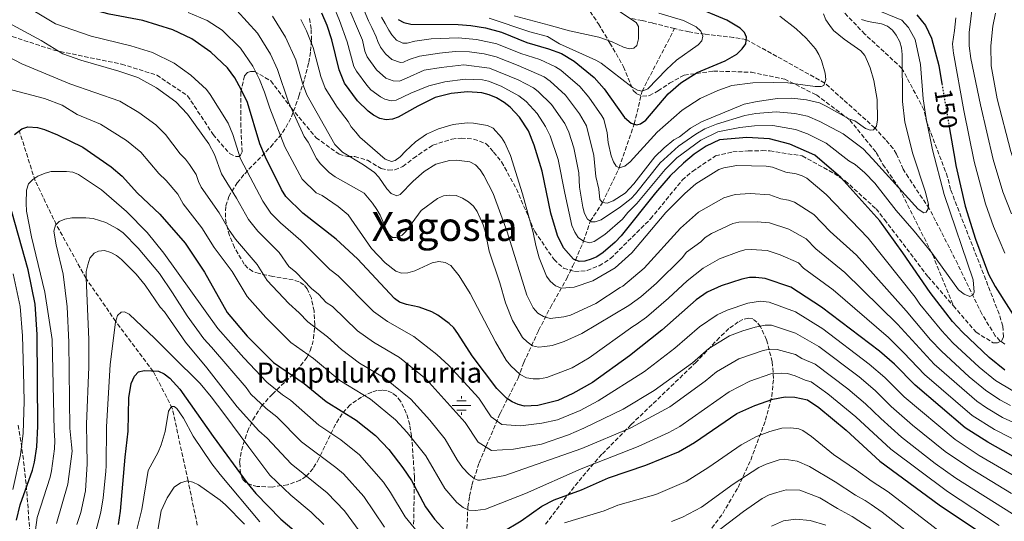
# Model space of a CAD drawing. Units: metres. Extents: x 606580 to 610002, y 4784790 to 4787158.
# Drawn here: x 609086 to 609478, y 4786553 to 4786753 of the extents above; entities that cross this region are included whole.
import ezdxf
from ezdxf.enums import TextEntityAlignment as Align

# ---------------------------------------------------------------- set-up
doc = ezdxf.new("R2010")
doc.units = ezdxf.units.M
doc.header["$MEASUREMENT"] = 0
doc.linetypes.add('DGN Style 3', pattern=[2.435891, 1.739922, -0.695969])
doc.linetypes.add('DGN Style 5', pattern=[1.217945, 0.521977, -0.695969])
for name, color, linetype, lineweight in [('Barranco lineal', 142, 'DGN Style 3', 13), ('Cauce permanente (área)', 142, 'Continuous', 13), ('Cota de curva de nivel directora', 7, 'Continuous', 0), ('Curva de nivel directora', 30, 'Continuous', 30), ('Curva de nivel directora no vista', 30, 'DGN Style 5', 30), ('Curva de nivel intermedia', 30, 'Continuous', 0), ('Fuente-manantial-naciente', 7, 'Continuous', 0), ('Senda', 7, 'DGN Style 3', 0), ('Texto de Fuente', 4, 'Continuous', 0), ('Texto de Área (paraje) menor', 7, 'Continuous', 0), ('Zona arbolada', 92, 'DGN Style 3', 0)]:
    doc.layers.add(name, color=color, linetype=linetype, lineweight=lineweight)
doc.styles.add('Style-Arial', font='arial.ttf')

# ---------------------------------------------------------------- blocks, each defined once
blk = doc.blocks.new('5NACIE')
at = {"layer": 'Cauce permanente (área)', "color": 4, "linetype": 'Continuous', "lineweight": 0, "flags": 128}
for points in [[(-0.375, 0), (0.375, 0)], [(-0.1875, 0.1875), (0.1875, 0.1875)], [(0, 0.2812), (0, 0.375)], [(-0.1875, -0.1875), (0.1875, -0.1875)], [(0, -0.2812), (0, -0.375)]]:
    blk.add_lwpolyline(points, dxfattribs=at)

msp = doc.modelspace()

# ---------------------------------------------------------------- linework, layer by layer
at = {"layer": 'Barranco lineal', "color": 142, "linetype": 'DGN Style 3', "lineweight": 13}
for points in [[(609346.83, 4786749.9, 119.21), (609338.02, 4786752.15, 119.47), (609333.88, 4786753.11, 118.91), (609329.25, 4786753.99, 117.36)], [(609262.58, 4786521.46, 214.43), (609264.41, 4786559.11, 194.48), (609265.04, 4786563.52, 192.35), (609266.04, 4786567.93, 190.39), (609268.9, 4786576.75, 186.8), (609277.24, 4786596.46, 178.92), (609284.47, 4786610.57, 171.61), (609286.71, 4786616.77, 169.76), (609292.62, 4786629.53, 164.55), (609297.31, 4786638.74, 160.11), (609303.84, 4786650.27, 153.09), (609306.14, 4786655.12, 150.92), (609307.38, 4786657.61, 150), (609310.53, 4786665.12, 145), (609313.23, 4786673.16, 140), (609318.15, 4786680.61, 135), (609324.77, 4786694.45, 130), (609330.77, 4786711.81, 125), (609333.87, 4786724.92, 120), (609346.83, 4786749.9, 119.21)], [(609478.58, 4786624.13, 148.76), (609476.63, 4786625.44, 147.78), (609474.76, 4786627.43, 147.11), (609469.39, 4786636.16, 145.92), (609459.76, 4786656.03, 143.3), (609450.94, 4786673.33, 140.84), (609448.38, 4786678.16, 140.64), (609440.15, 4786690.51, 137.98), (609438.04, 4786693.93, 137.71), (609435.32, 4786699.92, 138.76), (609434.02, 4786702.08, 138.87), (609430.92, 4786705.67, 138.37), (609426.73, 4786710.31, 135), (609406.74, 4786728.21, 130), (609375.42, 4786745.59, 125), (609370.41, 4786746.42, 127.43), (609358.99, 4786747.66, 122.42), (609352.64, 4786748.6, 119.96), (609347.86, 4786749.64, 119.18), (609346.83, 4786749.9, 119.21)]]:
    msp.add_polyline3d(points, dxfattribs=at)
at = {"layer": 'Curva de nivel directora', "color": 30, "linetype": 'Continuous', "lineweight": 30, "flags": 128}
for points, elevation in [([(609181.46, 4786704), (609176.52, 4786720.42), (609174.05, 4786725.69), (609171.45, 4786730.23), (609168.49, 4786734.34), (609161.89, 4786740.56), (609154.35, 4786745.85), (609146.73, 4786749.48), (609134.85, 4786753.13), (609121.3, 4786755.69), (609115.8, 4786757.08), (609100.59, 4786762.42), (609092.84, 4786765.54), (609088.24, 4786768.04), (609078.86, 4786775.86)], 175), ([(609478.59, 4786613.79), (609472.3, 4786618.78), (609461.64, 4786628.89), (609457.72, 4786633.18), (609448.72, 4786644.76), (609437.94, 4786660.57), (609428.68, 4786673.28), (609413.12, 4786690.57), (609402.84, 4786699.44), (609392.77, 4786703.87), (609384.69, 4786705.96), (609375.63, 4786706.46), (609364.71, 4786705.54), (609359.45, 4786703.06), (609354.7, 4786699.9), (609350.37, 4786696.31), (609345.04, 4786691.27), (609339.18, 4786684.45), (609325.61, 4786667.28), (609323.22, 4786664.75), (609318.32, 4786660.64), (609315.86, 4786658.97), (609313.59, 4786657.93), (609311, 4786657.19), (609308.75, 4786657.08), (609306.5, 4786657.95), (609302.49, 4786662.47), (609300.13, 4786667.4), (609297.52, 4786676.32), (609294.1, 4786693.1), (609290.82, 4786703.38), (609288.53, 4786709.19), (609284.98, 4786714.6), (609281.26, 4786718.63), (609278.91, 4786720.49), (609275.84, 4786722.35), (609272.85, 4786723.52), (609269.96, 4786724.27), (609264.21, 4786724.74), (609257.71, 4786724.03), (609251.43, 4786722.5), (609244.48, 4786718.99), (609236.65, 4786714.65), (609234.3, 4786713.79), (609231.79, 4786713.5), (609229.36, 4786714.1), (609226.83, 4786715.43), (609224.63, 4786717.05), (609220.38, 4786721.06), (609215.26, 4786728.14), (609213.03, 4786733.42), (609210.22, 4786745.41), (609208.26, 4786751.21), (609206.22, 4786756.06)], 150), ([(609236.67, 4786753.53), (609238.85, 4786752.31), (609241.65, 4786751.71), (609260.55, 4786751.61), (609265.64, 4786751.17), (609271.45, 4786750.23), (609277.89, 4786748.54), (609287.89, 4786744.42), (609296.62, 4786741.9), (609301.8, 4786739.98), (609306.8, 4786736.97), (609314.76, 4786730.4), (609318.75, 4786725.87), (609326.9, 4786714.51), (609329.55, 4786712.15), (609331.71, 4786711.55), (609333.32, 4786712.01), (609335.36, 4786713.45), (609344.33, 4786723.95), (609349.32, 4786728.31), (609355.89, 4786732.39), (609367, 4786737), (609371.64, 4786739.73), (609373.86, 4786741.81), (609375.24, 4786743.89), (609375.52, 4786746.5), (609374.78, 4786748.37), (609372.97, 4786750.06), (609367.74, 4786753.24), (609354.32, 4786758.85)], 125), ([(609443.48, 4786755.41), (609446.93, 4786751.13), (609449.3, 4786746.13), (609452.19, 4786735.22), (609453.44, 4786727.91)], 150), ([(609083.56, 4786707.75), (609086.47, 4786710.02), (609088.87, 4786710.75), (609092.83, 4786710.44), (609095.62, 4786709.66), (609100.8, 4786707.53), (609110.85, 4786702.63), (609122.22, 4786694.84), (609126.57, 4786691.02), (609132.64, 4786684.35), (609141.51, 4786675.91), (609151.61, 4786664.36), (609159.4, 4786652.76), (609168.39, 4786636.71), (609176.44, 4786627.34), (609186.83, 4786616.77), (609199.11, 4786608.36), (609207.9, 4786601.27), (609219.8, 4786593.84), (609227.57, 4786587.64), (609232.87, 4786582.14), (609238.54, 4786574.83), (609241.88, 4786569.76), (609247.54, 4786559.27), (609251.12, 4786554.31), (609255.49, 4786549.49)], 200), ([(609456.38, 4786710.8), (609458.74, 4786697.11), (609459.05, 4786695.29), (609462.76, 4786679.16), (609466.92, 4786665.92), (609472.08, 4786652.06), (609474.64, 4786647.15), (609485.29, 4786630.39)], 150), ([(609488.02, 4786575.86), (609471.84, 4786585.06), (609462.75, 4786590.77), (609442.77, 4786607.73), (609434.59, 4786616.12), (609428.56, 4786621.33), (609405.43, 4786638.87), (609393.23, 4786646.8), (609382.98, 4786650.32), (609379.29, 4786650.71), (609376.79, 4786650.62), (609373.65, 4786650.06), (609365.43, 4786647.38), (609359.89, 4786644.9), (609355.43, 4786641.72), (609341.82, 4786629.75), (609328.91, 4786619.4), (609314.11, 4786608.77), (609306.3, 4786604.41), (609300.31, 4786601.63), (609292.38, 4786599.69), (609287, 4786599.41), (609284.44, 4786600.11), (609282.1, 4786601.16), (609279.79, 4786602.57), (609275.99, 4786606.49), (609266.13, 4786619.4), (609260.44, 4786628.36), (609258.76, 4786630.55), (609256.91, 4786632.32), (609252.39, 4786635.64), (609250, 4786636.97), (609245.05, 4786638.8), (609239.88, 4786639.88), (609237.18, 4786640.79), (609235.15, 4786642.3), (609220.42, 4786658.08), (609211.86, 4786666.02), (609198.56, 4786676.31), (609191.83, 4786682.92), (609190.05, 4786685.78), (609183.7, 4786698.62), (609181.46, 4786704)], 175), ([(609084.44, 4786553.91), (609085.9, 4786560.02), (609090.78, 4786573.86), (609091.57, 4786577.03), (609092.5, 4786583.14), (609092.96, 4786591.38), (609092.63, 4786627.98), (609091.88, 4786640.01), (609089.06, 4786653.71), (609081.35, 4786681.18)], 200), ([(609125.07, 4786552.2), (609125.89, 4786557.56), (609127.69, 4786579.05), (609128.9, 4786589.44), (609129.17, 4786602.65), (609130.19, 4786608.41), (609131.42, 4786611.29), (609133.11, 4786613.1), (609135.35, 4786613.66), (609141, 4786613.35), (609143.27, 4786612.29), (609145.51, 4786610.6), (609149.57, 4786606.21), (609162.87, 4786587.27), (609176.32, 4786569.01), (609179.86, 4786564.56), (609189.82, 4786554.38), (609199.56, 4786546.11)], 225), ([(609278.05, 4786549.17), (609285.62, 4786553.72), (609293.95, 4786559.46), (609298.78, 4786562.04), (609309.69, 4786566.04), (609320.49, 4786570.84), (609335.43, 4786575.82), (609348.47, 4786581.24), (609354.81, 4786584.89), (609371.71, 4786596.41), (609378.8, 4786599.64), (609386.05, 4786602.22), (609390.95, 4786603.16), (609394.83, 4786603.02), (609399.92, 4786601.86), (609404.38, 4786598.81), (609415.32, 4786589.85), (609428.71, 4786577.51), (609452.38, 4786560.05), (609470.89, 4786547.67)], 200)]:
    msp.add_lwpolyline(points, dxfattribs=dict(at, elevation=elevation))
at = {"layer": 'Curva de nivel directora no vista', "color": 30, "linetype": 'DGN Style 5', "lineweight": 30, "elevation": 150, "flags": 128}
msp.add_lwpolyline([(609453.44, 4786727.91), (609455.49, 4786716.03), (609456.38, 4786710.8)], dxfattribs=at)
at = {"layer": 'Curva de nivel intermedia', "color": 30, "linetype": 'Continuous', "lineweight": 0, "flags": 128}
for points, elevation in [([(609220.01, 4786764.57), (609224.75, 4786753.05), (609226.09, 4786750.29), (609227.8, 4786746.57), (609228.52, 4786744.75), (609229.59, 4786742.5), (609231.51, 4786739.85), (609234.12, 4786737.55), (609237.56, 4786736.35), (609238.71, 4786736.54), (609240.98, 4786737.57), (609245.08, 4786738.96), (609253.09, 4786740.15), (609259.38, 4786740.81), (609265.07, 4786740.6), (609270.85, 4786739.84), (609275.69, 4786738.6), (609284.51, 4786735.17), (609294.87, 4786730.66), (609297.26, 4786728.9), (609303.29, 4786723.37), (609308.88, 4786715.87), (609311.66, 4786711.18), (609314.63, 4786699.36), (609315.49, 4786690.98), (609316.68, 4786685.86), (609317.06, 4786681.81), (609318.15, 4786680.61), (609319.9, 4786680.31), (609322.31, 4786681.23), (609327.12, 4786684.24), (609330.55, 4786687.99), (609339.04, 4786698.78), (609342.7, 4786702.42), (609346.57, 4786705.59), (609348.81, 4786706.78), (609353.21, 4786710.2), (609357.54, 4786712.78), (609374.57, 4786719.76), (609379.85, 4786720.89), (609387.92, 4786722.09), (609393.67, 4786722.2), (609399.5, 4786721.5), (609404.61, 4786720.27), (609407.32, 4786718.99), (609416.38, 4786713.92), (609418.68, 4786713.13), (609423.01, 4786710.03), (609424.86, 4786709.42), (609426.16, 4786709.61), (609427.35, 4786711.06), (609427.82, 4786713.58), (609427.7, 4786721.6), (609426.3, 4786729.26), (609424.89, 4786734.23), (609423.84, 4786736.77), (609422.7, 4786739.13), (609421.15, 4786741.1), (609414.47, 4786745.7), (609410.29, 4786749.17), (609408.72, 4786751.12), (609407.23, 4786753.46), (609406.25, 4786755.76)], 135), ([(609282.83, 4786754.99), (609296.82, 4786751.29), (609304.99, 4786749), (609316.63, 4786746.48), (609321.98, 4786744.63), (609326.53, 4786742.51), (609328.78, 4786741.91), (609330.62, 4786742.1), (609331.82, 4786743.24), (609332.47, 4786745.8), (609332.42, 4786750.69), (609331.47, 4786752.34), (609313.27, 4786764.59)], 115), ([(609085.1, 4786760.76), (609100.01, 4786751.87), (609114.15, 4786746.85), (609130.05, 4786743.03), (609138.65, 4786740.37), (609147.3, 4786736.07), (609153.95, 4786731.41), (609160.11, 4786725.68), (609161.64, 4786723.7), (609168.83, 4786712.17), (609170.67, 4786707.69), (609173.8, 4786698.01), (609182.64, 4786681.08), (609185.85, 4786676.38), (609189.75, 4786672.46), (609197.79, 4786665.4), (609209.37, 4786653.81), (609212.63, 4786651.32), (609226.73, 4786637.14), (609232.31, 4786633.15), (609242.89, 4786627.15), (609252.07, 4786619.94), (609256.84, 4786615.54), (609268.78, 4786602.55), (609273.77, 4786595.12), (609277.93, 4786592.01), (609285.41, 4786591.49), (609293.86, 4786592.56), (609300.14, 4786593.99), (609309.14, 4786597.7), (609316.34, 4786601.5), (609334.81, 4786613.27), (609346.89, 4786622.47), (609356.81, 4786631.01), (609363.87, 4786635.76), (609367.77, 4786637.71), (609376.13, 4786640.49), (609381.16, 4786641.22), (609384.57, 4786640.89), (609395.06, 4786637.05), (609405.92, 4786630.26), (609424.5, 4786616.19), (609430.73, 4786610.86), (609438.38, 4786603.14), (609458.76, 4786586.04), (609468.36, 4786579.78), (609484.59, 4786570.22)], 180), ([(609210.63, 4786759.3), (609213.25, 4786753.09), (609216.32, 4786744.67), (609218.99, 4786734.8), (609219.98, 4786732.98), (609224.08, 4786727.31), (609225.78, 4786725.5), (609229.51, 4786722.65), (609231.26, 4786721.75), (609233.76, 4786721.11), (609235.77, 4786721.38), (609241.65, 4786724.11), (609248.83, 4786727.1), (609255.21, 4786728.7), (609263.36, 4786729.69), (609270.25, 4786729.46), (609272.69, 4786728.92), (609277.64, 4786727.01), (609284.8, 4786723.11), (609287.72, 4786720.83), (609292.03, 4786716.09), (609295.38, 4786710.91), (609297.3, 4786707.2), (609300.39, 4786697.76), (609303.13, 4786684.34), (609305.94, 4786671.44), (609307.04, 4786668.76), (609308.41, 4786666.68), (609310.53, 4786665.12), (609312.97, 4786664.5), (609314.79, 4786665.02), (609319.06, 4786667.88), (609326.08, 4786673.9), (609328.22, 4786676.61), (609331.81, 4786680.14), (609343.04, 4786693.77), (609347.81, 4786698.35), (609357.37, 4786705.44), (609364.14, 4786708.7), (609372.81, 4786710.51), (609378.7, 4786711.18), (609385.97, 4786711.34), (609395.01, 4786709.75), (609399.92, 4786707.93), (609407.3, 4786704.3), (609416.39, 4786697.18), (609418.82, 4786695.67), (609422.72, 4786692.47), (609426.7, 4786688.3), (609435.23, 4786677.44), (609442.4, 4786669.21), (609449.39, 4786660.48), (609460.1, 4786645.8), (609462.33, 4786644.05), (609464.65, 4786643.13), (609465.87, 4786643.73), (609466.36, 4786644.9), (609465.95, 4786649.78), (609454.41, 4786683.76), (609449.75, 4786701.58), (609447.16, 4786714.03), (609446.05, 4786721.9), (609444.91, 4786735.56), (609442.86, 4786745.6), (609440.16, 4786750.38), (609437.47, 4786753.24), (609426.44, 4786757.75)], 145), ([(609215.32, 4786761.93), (609222.36, 4786745.25), (609223.36, 4786740.97), (609224.24, 4786738.64), (609228.04, 4786733.45), (609231.64, 4786730.18), (609234.61, 4786729.03), (609237.12, 4786728.92), (609239.98, 4786730.16), (609247, 4786733.28), (609253.8, 4786734.39), (609262.75, 4786735.48), (609273, 4786734.15), (609284.42, 4786729.51), (609290.53, 4786726.36), (609292.49, 4786724.86), (609297.71, 4786719.67), (609303.14, 4786712.12), (609304.72, 4786708.58), (609306.68, 4786702.42), (609308.73, 4786692.35), (609308.96, 4786686.74), (609310.21, 4786678.68), (609310.9, 4786676.22), (609312.09, 4786673.99), (609313.67, 4786672.84), (609315.15, 4786672.81), (609317.51, 4786673.64), (609325.27, 4786678.9), (609329.49, 4786682.21), (609331.23, 4786684), (609341.11, 4786696.36), (609348.48, 4786703.03), (609355.29, 4786707.82), (609358.96, 4786709.91), (609363.57, 4786711.86), (609374.92, 4786715.33), (609379.28, 4786716.03), (609387.3, 4786716.75), (609394.79, 4786716.06), (609399.84, 4786714.97), (609404.76, 4786712.94), (609414.03, 4786708.02), (609419.98, 4786703.51), (609422.01, 4786702), (609425.77, 4786698.05), (609444, 4786677.95), (609446.21, 4786676.4), (609447.15, 4786676.76), (609447.99, 4786678.07), (609448.06, 4786679.78), (609446.91, 4786684.67), (609441.81, 4786699.97), (609438.74, 4786712.56), (609437.81, 4786720.9), (609437.58, 4786739.61), (609437.34, 4786742.21), (609436.64, 4786744.6), (609435.27, 4786747.3), (609433.73, 4786749.3), (609431.82, 4786750.92), (609429.35, 4786751.82), (609424.05, 4786752.71), (609421.39, 4786753.54)], 140), ([(609481.25, 4786676.03), (609477.8, 4786684.8), (609473.95, 4786697.71), (609468.88, 4786719.51), (609465.06, 4786737.99), (609464.29, 4786743.09), (609464.33, 4786748.34), (609465.71, 4786759.3)], 160), ([(609152.91, 4786756.27), (609160.46, 4786753.17), (609166.4, 4786749.31), (609173.75, 4786742.17), (609178.6, 4786734.93), (609181.28, 4786729.63), (609183.37, 4786724.56), (609185.42, 4786718.13), (609191.4, 4786702.77), (609198.33, 4786689.83), (609203.85, 4786684.4), (609206.28, 4786683.35), (609212.69, 4786678.97), (609216.71, 4786675.6), (609225.95, 4786662.18), (609231.47, 4786656.49), (609235.63, 4786653.26), (609238, 4786652.45), (609240.52, 4786652.59), (609243.21, 4786653.28), (609250.13, 4786656.57), (609252.77, 4786657.09), (609255.32, 4786656.66), (609257.62, 4786655.44), (609260.93, 4786651.38), (609265.36, 4786644.25), (609275.44, 4786624.99), (609279.74, 4786617.7), (609281.56, 4786615.43), (609285.33, 4786612), (609287.83, 4786610.69), (609290.49, 4786610.22), (609292.99, 4786610.28), (609295.9, 4786610.8), (609306.01, 4786614.67), (609312.8, 4786618.71), (609330.21, 4786631.17), (609331.57, 4786631.96), (609335.66, 4786634.84), (609344.47, 4786642.38), (609351.91, 4786649.33), (609358.22, 4786654.39), (609364.7, 4786658.1), (609372.64, 4786661.1), (609374.87, 4786661.69), (609377.36, 4786661.89), (609383.82, 4786661.39), (609388.9, 4786659.7), (609396.28, 4786656.47), (609398.21, 4786654.44), (609410.08, 4786645.75), (609432.12, 4786626.7), (609438.34, 4786620.66), (609446.54, 4786611.96), (609465.53, 4786595.63), (609474.44, 4786590.07), (609492.59, 4786580.76)], 170), ([(609172.31, 4786757.07), (609180.53, 4786748.07), (609185.74, 4786739.66), (609188.52, 4786733.58), (609192.88, 4786720.64), (609199.1, 4786706.91), (609200.73, 4786704.65), (609204.03, 4786698.17), (609205.48, 4786696.13), (609209.14, 4786692.49), (609211.44, 4786690.77), (609223.07, 4786684.28), (609226.42, 4786680.35), (609228.11, 4786677.78), (609229.48, 4786675.55), (609232.56, 4786668.15), (609234.32, 4786666.67), (609235.8, 4786666.64), (609238.21, 4786667.51), (609239.72, 4786669.05), (609245.8, 4786677.42), (609252.34, 4786682.22), (609254.66, 4786683.19), (609257.15, 4786683.48), (609259.76, 4786683.32), (609262.28, 4786682.37), (609264.6, 4786680.9), (609266.68, 4786679.08), (609268.11, 4786677.03), (609270.52, 4786671.72), (609271.35, 4786669.22), (609272.95, 4786661.2), (609277.11, 4786648.62), (609279.38, 4786640.63), (609282.24, 4786633.59), (609286.26, 4786626.76), (609288.06, 4786624.99), (609290.17, 4786623.5), (609292.6, 4786622.9), (609295.17, 4786623.13), (609298.02, 4786623.58), (609302.81, 4786625.18), (609309.9, 4786628.4), (609328.61, 4786639.49), (609333.41, 4786642.98), (609339.61, 4786648.4), (609349.9, 4786658.56), (609351.6, 4786660.72), (609357.27, 4786664.93), (609359.05, 4786666.69), (609361.58, 4786668.18), (609370.08, 4786672.25), (609372.53, 4786672.73), (609379.75, 4786672.93), (609384.66, 4786672.45), (609392.44, 4786669.89), (609399.32, 4786666.15), (609403.19, 4786662.08), (609414.73, 4786652.63), (609435.69, 4786632.07), (609450.32, 4786616.19), (609467.39, 4786601.41), (609471.22, 4786598.67), (609477.58, 4786594.87), (609490.74, 4786588.87)], 165), ([(609272.96, 4786754.08), (609289.1, 4786748.68), (609296.11, 4786746.77), (609301.02, 4786743.79), (609315.44, 4786737.36), (609317.61, 4786736.12), (609329.92, 4786726.51), (609332.12, 4786725.31), (609333.87, 4786724.92), (609336.19, 4786725.95), (609343.59, 4786733.65), (609347.57, 4786737.3), (609356.3, 4786743.43), (609357.72, 4786745.02), (609358.11, 4786746.86), (609357.33, 4786748.9), (609355.47, 4786750.56), (609353.13, 4786751.88), (609350.42, 4786753.12), (609340.58, 4786756.13)], 120), ([(609613.97, 4786552.6), (609612.98, 4786554.9), (609606.82, 4786564.28), (609604.25, 4786568.77), (609595.86, 4786580.31), (609590.65, 4786586.17), (609586.08, 4786590.73), (609579.21, 4786595.92), (609570.35, 4786601.63), (609539.43, 4786623.56), (609523.46, 4786636.52), (609515.93, 4786643.82), (609507.36, 4786652.93), (609499.66, 4786662.72), (609493.43, 4786672.14), (609488.42, 4786681.08), (609485.8, 4786686.45), (609480.95, 4786700.89), (609475.47, 4786721.88), (609473.07, 4786735.05), (609473.03, 4786742.99), (609473.81, 4786750.84), (609474.84, 4786756.1)], 165), ([(609186.55, 4786754.93), (609191.71, 4786746.56), (609195.75, 4786737.52), (609198.43, 4786728.22), (609200.15, 4786723.52), (609211.37, 4786703.67), (609214.43, 4786700.59), (609222.77, 4786695.6), (609227.2, 4786692.5), (609228.96, 4786690.72), (609232.15, 4786686), (609233.8, 4786684.15), (609236.12, 4786683.21), (609237.42, 4786683.71), (609242.54, 4786689.12), (609246.93, 4786692.97), (609251.7, 4786695.87), (609257.05, 4786697.32), (609259.94, 4786697.52), (609265.21, 4786696.78), (609267.46, 4786695.54), (609269.27, 4786693.59), (609270.73, 4786691.39), (609274.46, 4786684.15), (609280.08, 4786668.91), (609287.9, 4786643.59), (609290.41, 4786638.64), (609292.36, 4786636.46), (609294.51, 4786635.19), (609297.27, 4786634.39), (609302.7, 4786635), (609305.38, 4786635.73), (609315.42, 4786640.3), (609325.14, 4786646.68), (609326.24, 4786647.28), (609334.73, 4786654.44), (609349.26, 4786670.37), (609356.39, 4786676.74), (609366.49, 4786682.5), (609371.02, 4786683.83), (609376.97, 4786684.11), (609384.86, 4786683.66), (609389.16, 4786682.09), (609392.29, 4786681.58), (609394.66, 4786680.78), (609402.37, 4786675.82), (609408.94, 4786669.07), (609419.38, 4786659.52), (609439.26, 4786637.44), (609448.97, 4786625.85), (609453.26, 4786621.25), (609464.3, 4786611.13), (609470.88, 4786605.74), (609476.51, 4786601.96), (609480.76, 4786599.61)], 160), ([(609197.79, 4786753.55), (609200.04, 4786749.05), (609202.69, 4786742.35), (609205.73, 4786730.82), (609207.51, 4786726.14), (609212.33, 4786718.54), (609216.67, 4786712.91), (609217.89, 4786710.72), (609219.72, 4786708.68), (609221.31, 4786706.63), (609231.44, 4786697.84), (609233.91, 4786696.92), (609235.39, 4786697.3), (609237.43, 4786698.74), (609239.48, 4786701.1), (609243.48, 4786704.82), (609247.94, 4786707.78), (609252.76, 4786709.98), (609258.58, 4786711.64), (609264.18, 4786712.32), (609266.68, 4786712.26), (609272.26, 4786711.28), (609274.52, 4786710.21), (609277.78, 4786706.49), (609279.18, 4786704.42), (609281.41, 4786699.33), (609286.23, 4786683.98), (609290.43, 4786668.66), (609291.46, 4786663.42), (609292.83, 4786658.57), (609295.78, 4786651.2), (609297.27, 4786649.16), (609299.42, 4786647.3), (609301.76, 4786646.4), (609306.84, 4786646.78), (609314.21, 4786649.32), (609323.11, 4786654.55), (609329.86, 4786660.47), (609343.32, 4786676.54), (609350.91, 4786684.23), (609355.34, 4786688.08), (609364.48, 4786693.74), (609366.5, 4786694.45), (609371.7, 4786695.36), (609383.41, 4786695.08), (609385.88, 4786694.69), (609391.22, 4786692.67), (609395.39, 4786692), (609397.8, 4786691.24), (609399.57, 4786690.26), (609407.25, 4786683.8), (609424.03, 4786666.4), (609442.82, 4786642.81), (609444.68, 4786640.07), (609453.45, 4786629.41), (609457.86, 4786624.66), (609468.3, 4786614.95), (609474.86, 4786609.66), (609481.7, 4786605.44)], 155), ([(609229.98, 4786754.45), (609231.38, 4786751.91), (609232.88, 4786749.27), (609234.13, 4786747.48), (609236.01, 4786745.26), (609238.43, 4786744.15), (609240.18, 4786744.13), (609243.25, 4786744.95), (609249.83, 4786745.79)], 130), ([(609249.83, 4786745.79), (609260.51, 4786746.25), (609267.83, 4786745.57), (609276.01, 4786743.86), (609285.48, 4786740), (609293.07, 4786737.61), (609299.41, 4786734.68), (609301.52, 4786733.34), (609309.07, 4786726.83), (609312.7, 4786722.53), (609317.84, 4786715.15), (609318.61, 4786713.78), (609319.95, 4786708.37), (609320.33, 4786704.57), (609321.62, 4786699.16), (609322.46, 4786696.8), (609323.56, 4786695.02), (609324.77, 4786694.45), (609327.06, 4786695.1), (609329.15, 4786696.78), (609339.85, 4786708.63), (609349.9, 4786717.34), (609357.05, 4786722.01), (609364.14, 4786725.28), (609369.64, 4786727.26), (609378.07, 4786728.3), (609386.27, 4786728.49), (609392.01, 4786728.27), (609402.97, 4786726.81), (609405.35, 4786726.83), (609406.42, 4786727.29), (609407.21, 4786729.58), (609406.91, 4786732.14), (609405.43, 4786737.24), (609404.37, 4786739.56), (609403.01, 4786741.79), (609399.37, 4786746.06), (609395.37, 4786749.88), (609388.78, 4786754.88)], 130), ([(609478.59, 4786660.32), (609474.09, 4786670.97), (609470.82, 4786680.11), (609466.38, 4786696.95), (609462.26, 4786717.3), (609458.13, 4786740.15), (609457.9, 4786741.24), (609457.74, 4786743.8), (609458.03, 4786746.45), (609458.45, 4786749.1), (609458.79, 4786751.66), (609458.99, 4786754.26)], 155), ([(609082.72, 4786751.36), (609094.29, 4786745.23), (609102.85, 4786739.89), (609110.1, 4786737.33), (609125.25, 4786732.93), (609132.83, 4786730.36), (609140.25, 4786726.3), (609147.94, 4786720.67), (609152.6, 4786715.79), (609161.14, 4786703.92), (609163.38, 4786699.74), (609166.14, 4786692.01), (609172.14, 4786682.31), (609176.86, 4786673.84), (609180.64, 4786669.16), (609189.11, 4786660.6), (609193.07, 4786655.12), (609195.77, 4786652.78), (609202.02, 4786646.3), (609204.9, 4786643.99), (609207.94, 4786640.78), (609210.42, 4786639.08), (609220.41, 4786629.48), (609226.73, 4786624.85), (609237.12, 4786618.83), (609247.79, 4786610.18), (609263.37, 4786592.86), (609268.56, 4786585.04), (609273.9, 4786581.75), (609282.55, 4786582.22), (609293.74, 4786584.29), (609304.53, 4786587.94), (609310.6, 4786590.55), (609326.29, 4786598.21), (609338.77, 4786605.57), (609353.95, 4786616.7), (609360.53, 4786622.36), (609368.82, 4786627.41), (609374.08, 4786629.44), (609378.94, 4786630.91), (609383.01, 4786631.71), (609385.51, 4786631.63), (609395.13, 4786628.47), (609404.39, 4786623.18), (609420.43, 4786611.05), (609426.88, 4786605.61), (609433.24, 4786599.24), (609441.72, 4786591.76), (609454.77, 4786581.31), (609464.89, 4786574.5), (609481.17, 4786564.58)], 185), ([(609074.92, 4786741.89), (609086.54, 4786735.9), (609105.69, 4786727.93), (609125.62, 4786720.97), (609133.2, 4786716.53), (609140.02, 4786711.54), (609143.85, 4786707.63), (609149.63, 4786699.98), (609151.8, 4786697.91), (609153.45, 4786695.68), (609156.09, 4786691.8), (609156.96, 4786688.93), (609158.06, 4786686.68), (609165.24, 4786676.41), (609169.18, 4786669.58), (609171.7, 4786666.02), (609180.43, 4786655.8), (609184.41, 4786649.49), (609193.07, 4786640.33), (609197.16, 4786636.66), (609200.61, 4786633.03), (609208.45, 4786627.04), (609213.96, 4786621.92), (609221.16, 4786616.55), (609231.34, 4786610.5), (609241.7, 4786602.14), (609249.18, 4786593.79), (609255.35, 4786586.28), (609260.11, 4786577.95), (609262.26, 4786574.97), (609264.88, 4786572.08), (609266.89, 4786570.54), (609268.44, 4786569.92), (609269.29, 4786569.9), (609279.11, 4786571.76), (609309.89, 4786582.48), (609329.34, 4786590.75), (609344.91, 4786599.1), (609359.06, 4786609.39), (609363.51, 4786613.05), (609372.49, 4786618.21), (609382.12, 4786621.53), (609384.84, 4786622.05), (609387.76, 4786622.02), (609395.03, 4786619.99), (609397.54, 4786618.35), (609402.86, 4786616.1), (609415.9, 4786606.3), (609423.03, 4786600.36), (609429.1, 4786594.42), (609437.38, 4786587.01), (609450.78, 4786576.58), (609459.07, 4786570.74), (609481.64, 4786556.4)], 190), ([(609080.4, 4786726.06), (609095.62, 4786722.06), (609102.65, 4786719.37), (609108.6, 4786715.7), (609117.95, 4786711.75), (609128.23, 4786705.36)], 195), ([(609128.23, 4786705.36), (609133.93, 4786700.69), (609141.13, 4786692.17), (609144.03, 4786689.41), (609148.8, 4786683.86), (609150.82, 4786680.02), (609158.33, 4786670.52), (609163.28, 4786662.68), (609170.42, 4786653.05), (609176.4, 4786643.1), (609183.88, 4786634.73), (609193.87, 4786624.77), (609202.81, 4786618.38), (609213.39, 4786609.66), (609225.57, 4786602.17), (609235.5, 4786593.98), (609240.2, 4786588.91), (609247.67, 4786579.53), (609255.19, 4786566.52), (609260.04, 4786560.93), (609262.48, 4786558.95), (609264.77, 4786557.93), (609267.44, 4786557.73), (609271.47, 4786558.27), (609287.44, 4786564.57), (609309.57, 4786574.41), (609332.31, 4786583.25), (609344.56, 4786588.87), (609348.91, 4786591.34), (609368.56, 4786605.13), (609376.81, 4786609.39), (609385.3, 4786612.21), (609389.36, 4786612.59), (609391.82, 4786612.36), (609394.93, 4786611.51), (609398.9, 4786609.75), (609401.3, 4786609.03), (609407.92, 4786604.3), (609419.17, 4786595.1), (609433.05, 4786582.26), (609455.73, 4786565.4), (609476.36, 4786551.87)], 195), ([(609088.78, 4786526.58), (609092.7, 4786554.98), (609097.84, 4786571.1), (609098.38, 4786573.54), (609099.54, 4786582.32), (609099.72, 4786585.73), (609099.47, 4786589.68), (609098.64, 4786625.99), (609095.72, 4786644.86), (609090.44, 4786666.93), (609088.42, 4786677.19), (609088.21, 4786680.27), (609088.4, 4786685.46), (609089.25, 4786688.09), (609090.85, 4786689.76), (609092.96, 4786691.11), (609095.81, 4786692.32), (609098.25, 4786692.88), (609104.33, 4786692.94), (609106.84, 4786692.65), (609109.16, 4786691.72), (609118.35, 4786685.63), (609128.21, 4786676.93), (609136.54, 4786668.57), (609143.16, 4786660.34), (609164.67, 4786630.31), (609175.01, 4786618.61), (609184.28, 4786608.93), (609190.42, 4786603.93), (609193.64, 4786601.73), (609205.03, 4786591.8), (609213.8, 4786585.95), (609221.16, 4786580.02), (609230.74, 4786569.09), (609233.59, 4786564.98), (609239.35, 4786555.22), (609244.13, 4786549.36)], 205), ([(609100.38, 4786552.6), (609104.91, 4786568.34), (609106.58, 4786581.5), (609106.37, 4786583.98), (609105.69, 4786590.64), (609105.32, 4786624.95), (609104.56, 4786638.94), (609102.98, 4786652.03), (609100.25, 4786663.7), (609099.35, 4786669.16), (609099.9, 4786671.6), (609101.42, 4786673), (609103.72, 4786673.98), (609106.47, 4786674.48), (609112.08, 4786674.53), (609114.95, 4786674.2), (609120.08, 4786672.63), (609124.67, 4786670.13), (609126.94, 4786668.43), (609132.96, 4786662.44), (609141.44, 4786652.26), (609146.68, 4786644.62), (609152.46, 4786635.4), (609159.1, 4786626.22), (609162.18, 4786622.84), (609175.95, 4786606.82), (609177.84, 4786604.16), (609183.93, 4786598.4), (609188.17, 4786595.09), (609198.08, 4786585.16), (609211.73, 4786574.96), (609214.76, 4786572.39), (609222.95, 4786563.34), (609231.17, 4786551.17)], 210), ([(609108.41, 4786552.2), (609110, 4786556.94), (609111.97, 4786565.57), (609112.6, 4786576.43), (609112.39, 4786584.2), (609112.32, 4786592.23), (609113.27, 4786615.02), (609113.21, 4786625.95), (609112.13, 4786650.54), (609112.24, 4786653.05), (609112.79, 4786655.79), (609113.71, 4786658.4), (609115.35, 4786660.44), (609117.05, 4786661.21), (609119.55, 4786661.46), (609122.03, 4786660.68), (609124.23, 4786659.48), (609126.27, 4786657.82), (609132.17, 4786652), (609135.72, 4786647.63), (609141.75, 4786638.79), (609143.47, 4786636.93), (609151.83, 4786624.85), (609160.32, 4786614.66), (609172.46, 4786599.07), (609181.09, 4786589.56), (609184.37, 4786586.62), (609193.94, 4786576.45), (609208.35, 4786564.77), (609215.15, 4786557.6), (609222.53, 4786547.66)], 215), ([(609082.94, 4786566.13), (609085.95, 4786580.04), (609087.07, 4786588.62), (609087.41, 4786601.22), (609087.22, 4786613.22), (609086.77, 4786627.46), (609085.89, 4786639.18), (609083.06, 4786652.2)], 195), ([(609206.96, 4786552.25), (609201.94, 4786557.15), (609193.75, 4786563.96), (609185.43, 4786571.94), (609177.06, 4786583.08), (609167.04, 4786596.5), (609162.03, 4786603.09), (609157.63, 4786608.48), (609146.42, 4786619.51), (609139.63, 4786626.3), (609129.27, 4786636.12), (609127.51, 4786636.96), (609126.12, 4786636.9), (609124.74, 4786635.5), (609123.87, 4786632.93), (609121.72, 4786615.94), (609120.26, 4786591.17), (609120.14, 4786575.71), (609120.09, 4786573.4), (609119.03, 4786562.81), (609118.06, 4786557.16), (609114.28, 4786542.92)], 220), ([(609181.49, 4786553.31), (609165.56, 4786572.16), (609162.29, 4786576.41), (609154.88, 4786587.42), (609150.96, 4786594.55), (609148.37, 4786598.48), (609147.24, 4786599.28), (609146.21, 4786599.23), (609145.01, 4786597.38), (609143.65, 4786589.34), (609142.09, 4786584.03), (609140.89, 4786580.98), (609136.92, 4786573.72), (609134.39, 4786558.21), (609132.36, 4786550.16)], 230), ([(609379.47, 4786587.27), (609384.83, 4786589.28), (609389.67, 4786590.56), (609393.28, 4786590.72), (609396.36, 4786590.28), (609397.96, 4786589.71), (609401.52, 4786587.27), (609410.27, 4786580.11), (609419.39, 4786573.87), (609425.7, 4786569.37), (609432.03, 4786565.18), (609459.79, 4786543.88)], 205), ([(609302.89, 4786552.91), (609318.75, 4786557.67), (609324.19, 4786559.93), (609339.35, 4786564.2), (609351.43, 4786569.4), (609360.47, 4786575.06), (609373.43, 4786584.02), (609379.47, 4786587.27)], 205), ([(609345.65, 4786553.35), (609350.02, 4786555.17), (609357.57, 4786559.16), (609370.16, 4786568.23), (609380.43, 4786574.93), (609383.32, 4786576.24), (609388.56, 4786577.94), (609390.53, 4786578.22), (609395.75, 4786577.39), (609400.69, 4786575.37), (609410.88, 4786569.27), (609418.99, 4786563.84), (609422.85, 4786561.71), (609425.2, 4786560.14), (609429.66, 4786557.12), (609442.92, 4786546.79)], 210), ([(609175.35, 4786552.4), (609167.69, 4786560.11), (609165.57, 4786561.89), (609156.99, 4786568.07), (609154.73, 4786569.14), (609152.4, 4786569.57), (609149.75, 4786568.83), (609147.34, 4786567.11), (609144.47, 4786562.86), (609142.1, 4786557.63), (609140.26, 4786546.9)], 235), ([(609362.11, 4786548.13), (609374.3, 4786557.4), (609381.77, 4786562.58), (609384.56, 4786564.08), (609387.61, 4786565.02), (609391.33, 4786566.04), (609396.84, 4786565.89), (609404.74, 4786562.82), (609411.86, 4786558.56), (609417.7, 4786555.37), (609420.27, 4786553.72), (609425.1, 4786550.63)], 215), ([(609407.11, 4786551.92), (609400.89, 4786553.83), (609395.18, 4786554.37), (609390.27, 4786553.73), (609385.52, 4786551.58)], 220)]:
    msp.add_lwpolyline(points, dxfattribs=dict(at, elevation=elevation))
at = {"layer": 'Senda', "color": 7, "linetype": 'DGN Style 3', "lineweight": 0}
for points in [[(609458.05, 4786639.34, 148.34), (609467.08, 4786628.93, 148.19), (609473.85, 4786624.62, 148.19), (609475.7, 4786624.64, 148.19), (609477.32, 4786625.5, 148.19), (609477.98, 4786627.07, 148.08), (609477.72, 4786631.33, 148.08), (609476.27, 4786636.2, 148.08), (609456.9, 4786685.8, 147.42), (609455.74, 4786690.73, 147.42), (609447.46, 4786712.52, 145.01), (609446.29, 4786717.55, 145.01), (609437.54, 4786734.06, 140), (609422.72, 4786747.72, 138.03), (609408.11, 4786763.06, 137.15)], [(609313.21, 4786756.71, 112.71), (609316.51, 4786751.75, 113.59), (609321.07, 4786744.17, 115.99), (609326.54, 4786734.69, 119.83), (609330.39, 4786725.19, 121.47), (609331.75, 4786723.91, 122.13), (609334, 4786722.98, 122.24), (609336.8, 4786723.18, 122.35), (609340.26, 4786725.06, 122.46), (609344.83, 4786728.19, 122.78), (609350.74, 4786731.38, 123.11), (609362.33, 4786732.95, 125.41), (609377.47, 4786732.53, 129.03), (609390.79, 4786729.74, 130.56), (609403.41, 4786723.47, 133.3), (609416.74, 4786713.44, 136.36), (609427.29, 4786700.48, 138.88), (609429.97, 4786695.74, 138.99), (609436.5, 4786686.16, 140), (609449.79, 4786659.7, 145), (609458.05, 4786639.34, 148.34)], [(609071.15, 4786750.53, 187.94), (609099.49, 4786741.27, 185.64), (609126.29, 4786735.74, 185.42), (609140.35, 4786731.33, 184.98), (609152.65, 4786723.15, 183.78), (609162.78, 4786707.66, 183.56), (609169.41, 4786700.09, 181.59), (609172.05, 4786698.89, 180.71), (609173.01, 4786698.89, 180.06), (609173.68, 4786699.46, 179.95), (609174.34, 4786700.81, 179.62), (609173.91, 4786710.73, 178.19), (609173.83, 4786724.64, 174.8), (609175.28, 4786731.1, 171.95), (609176.56, 4786732.46, 171.4), (609177.68, 4786732.86, 170.42), (609179.3, 4786732.87, 170.09), (609185.79, 4786729.07, 167.24), (609193.91, 4786718.38, 165.27), (609203.89, 4786706.42, 163.41), (609213.03, 4786699.83, 161.22), (609216.52, 4786698.91, 160.67), (609219.32, 4786698.88, 160.34), (609224.38, 4786697.41, 159.58), (609229.8, 4786694.1, 158.37), (609232.77, 4786693.51, 158.15), (609235.3, 4786693.65, 157.72), (609238.48, 4786694.97, 157.72), (609242.77, 4786698.26, 157.72), (609250.45, 4786703.49, 157.61), (609258, 4786705.86, 157.61), (609261.75, 4786706.29, 157.39), (609266.69, 4786705.83, 157.17), (609271.76, 4786704.03, 157.17), (609274.7, 4786700.69, 156.73), (609277.88, 4786696.74, 156.73), (609283.76, 4786686.03, 156.18), (609291.09, 4786669, 154.65), (609298.77, 4786657.8, 153.66), (609302.61, 4786654.41, 153.23), (609307, 4786653.05, 153.23), (609312.04, 4786653.44, 153.23), (609316.79, 4786655.39, 153.23), (609321.36, 4786658.24, 153.23), (609337.25, 4786674.03, 152.9), (609349.94, 4786689.51, 152.79), (609354, 4786692.97, 152.79), (609363.2, 4786699.17, 152.35), (609370.02, 4786700.74, 152.24), (609376.24, 4786701.2, 151.8), (609381.79, 4786701.25, 151.69), (609384.82, 4786701.16, 151.69), (609397.74, 4786699.15, 151.26), (609410.53, 4786692.15, 150.71), (609414.88, 4786689.22, 150.6), (609427.2, 4786678.07, 149.07), (609430.61, 4786673.78, 148.63), (609447.92, 4786651.01, 148.52), (609458.05, 4786639.34, 148.34)], [(609156.5, 4786551.95, 239.19), (609152.8, 4786569.63, 234.7), (609146.53, 4786598.56, 230.21), (609138.94, 4786613.24, 225.39), (609124, 4786633.17, 219.92), (609112.12, 4786650.33, 215.43), (609100.26, 4786671.8, 210.39), (609091.85, 4786689.27, 205.13), (609085.55, 4786708.95, 200.64)]]:
    msp.add_polyline3d(points, dxfattribs=at)
at = {"layer": 'Zona arbolada', "color": 92, "linetype": 'DGN Style 3', "lineweight": 0}
for points in [[(609242.77, 4786552.34, 215.69), (609243.14, 4786571.09, 208.64), (609241.98, 4786587.37, 202.83), (609241.22, 4786592, 201.29), (609239.87, 4786596.62, 199.78), (609237.56, 4786601.4, 198.26), (609235.9, 4786603.43, 197.89), (609234.19, 4786604.72, 198.26), (609232.22, 4786605.55, 199.27), (609230.2, 4786605.82, 200.61), (609228.14, 4786605.61, 202.16), (609226.08, 4786605.02, 203.81), (609222, 4786603.02, 206.96), (609217.38, 4786599.83, 209.65), (609214.25, 4786596.33, 211.5), (609211.62, 4786592.14, 213.29), (609205.01, 4786578.48, 218.35), (609202.66, 4786574.55, 219.93), (609199.97, 4786571.44, 221.47), (609197.58, 4786569.84, 222.53), (609192.44, 4786568.06, 224.12), (609186.33, 4786567.15, 225.57), (609180.43, 4786567.36, 226.64), (609177.93, 4786567.97, 226.96), (609175.92, 4786568.95, 227.1), (609174.57, 4786570.33, 227.03), (609173.73, 4786572.57, 226.63), (609173.4, 4786576.87, 225.48), (609174.1, 4786581.73, 223.81), (609176.52, 4786589.26, 220.71), (609178.7, 4786593.93, 218.48), (609182.03, 4786599.3, 215.43), (609186.46, 4786604.21, 211.78), (609196.24, 4786613.55, 204.25), (609200.22, 4786618.73, 201.19), (609201.58, 4786621.48, 200.12), (609202.33, 4786623.79, 199.53), (609202.88, 4786626.32, 199.08), (609203.39, 4786631.75, 198.52), (609203.1, 4786637.29, 198.29), (609202, 4786642.42, 198.25), (609200.38, 4786646.17, 198.26), (609198.98, 4786647.8, 198.36), (609197.08, 4786648.96, 198.64), (609194.79, 4786649.76, 199.06), (609186.6, 4786651.12, 200.56), (609181.12, 4786652.22, 201.25), (609178.69, 4786653.14, 201.35), (609176.62, 4786654.46, 201.21), (609175.22, 4786655.96, 200.87), (609171.3, 4786662.62, 199.04), (609169.31, 4786667.49, 197.63), (609168.03, 4786672.39, 196.12), (609167.72, 4786674.77, 195.33), (609167.89, 4786679.25, 193.72), (609169.04, 4786682.91, 192.22), (609172.43, 4786688.48, 189.77), (609175.42, 4786692.06, 188.13), (609185.77, 4786702.78, 183.15), (609189.02, 4786706.55, 181.46), (609191.86, 4786710.5, 179.75), (609194.09, 4786714.7, 178.01), (609197.04, 4786723, 174.43), (609199.22, 4786729.7, 171.08), (609200.95, 4786736.4, 167.57), (609201.71, 4786740.87, 165.26), (609202.06, 4786745.34, 163.05), (609201.9, 4786749.81, 161.04), (609201.16, 4786754.28, 159.28)], [(609197.58, 4786569.84, 222.53), (609192.44, 4786568.06, 224.12), (609186.33, 4786567.15, 225.57), (609180.43, 4786567.36, 226.64), (609177.93, 4786567.97, 226.96), (609175.92, 4786568.95, 227.1), (609174.57, 4786570.33, 227.03), (609173.73, 4786572.57, 226.63), (609173.4, 4786576.87, 225.48), (609174.1, 4786581.73, 223.81), (609176.52, 4786589.26, 220.71), (609178.7, 4786593.93, 218.48), (609182.03, 4786599.3, 215.43), (609186.46, 4786604.21, 211.78), (609196.24, 4786613.55, 204.25), (609200.22, 4786618.73, 201.19), (609201.58, 4786621.48, 200.12), (609202.33, 4786623.79, 199.53), (609202.88, 4786626.32, 199.08), (609203.39, 4786631.75, 198.52), (609203.1, 4786637.29, 198.29), (609202, 4786642.42, 198.25), (609200.38, 4786646.17, 198.26), (609198.98, 4786647.8, 198.36), (609197.08, 4786648.96, 198.64), (609194.79, 4786649.76, 199.06), (609186.6, 4786651.12, 200.56), (609181.12, 4786652.22, 201.25), (609178.69, 4786653.14, 201.35), (609176.62, 4786654.46, 201.21), (609175.22, 4786655.96, 200.87), (609171.3, 4786662.62, 199.04), (609169.31, 4786667.49, 197.63), (609168.03, 4786672.39, 196.12), (609167.72, 4786674.77, 195.33), (609167.89, 4786679.25, 193.72), (609169.04, 4786682.91, 192.22), (609172.43, 4786688.48, 189.77), (609175.42, 4786692.06, 188.13), (609185.77, 4786702.78, 183.15), (609189.02, 4786706.55, 181.46), (609191.86, 4786710.5, 179.75), (609194.09, 4786714.7, 178.01), (609197.04, 4786723, 174.43), (609199.22, 4786729.7, 171.08), (609200.95, 4786736.4, 167.57), (609201.71, 4786740.87, 165.26), (609202.06, 4786745.34, 163.05), (609201.9, 4786749.81, 161.04), (609201.16, 4786754.28, 159.28)], [(609361.7, 4786550.77, 213.92), (609366.06, 4786556.65, 212.09), (609372.17, 4786566.95, 208.73), (609377.21, 4786577.9, 205.3), (609383.12, 4786593.78, 201), (609385.59, 4786603.3, 198.54), (609386.32, 4786610.44, 196.7), (609385.81, 4786617.06, 194.96), (609383.54, 4786625.87, 192.49), (609381.11, 4786631.04, 191.07), (609379.66, 4786632.93, 190.59), (609378.06, 4786634.14, 190.34), (609376.32, 4786634.5, 190.37), (609374.11, 4786633.92, 190.72), (609372.26, 4786633.01, 191.08), (609368.5, 4786630.3, 191.93), (609364.73, 4786626.74, 192.89), (609355.43, 4786616.87, 195.39), (609329.52, 4786592.02, 201.8), (609317.85, 4786580.18, 204.98), (609311.41, 4786572.83, 207.38), (609305.28, 4786565.29, 210.02), (609295, 4786551.85, 214.57)], [(609361.7, 4786550.77, 213.92), (609366.06, 4786556.65, 212.09), (609372.17, 4786566.95, 208.73), (609377.21, 4786577.9, 205.3), (609383.12, 4786593.78, 201), (609385.59, 4786603.3, 198.54), (609386.32, 4786610.44, 196.7), (609385.81, 4786617.06, 194.96), (609383.54, 4786625.87, 192.49), (609381.11, 4786631.04, 191.07), (609379.66, 4786632.93, 190.59), (609378.06, 4786634.14, 190.34), (609376.32, 4786634.5, 190.37), (609374.11, 4786633.92, 190.72), (609372.26, 4786633.01, 191.08), (609368.5, 4786630.3, 191.93), (609364.73, 4786626.74, 192.89), (609355.43, 4786616.87, 195.39), (609329.52, 4786592.02, 201.8), (609317.85, 4786580.18, 204.98), (609311.41, 4786572.83, 207.38), (609305.28, 4786565.29, 210.02), (609295, 4786551.85, 214.57)], [(609242.77, 4786552.34, 215.69), (609243.14, 4786571.09, 208.64), (609241.98, 4786587.37, 202.83), (609241.22, 4786592, 201.29), (609239.87, 4786596.62, 199.78), (609237.56, 4786601.4, 198.26), (609235.9, 4786603.43, 197.89), (609234.19, 4786604.72, 198.26), (609232.22, 4786605.55, 199.27), (609230.2, 4786605.82, 200.61), (609228.14, 4786605.61, 202.16), (609226.08, 4786605.02, 203.81), (609222, 4786603.02, 206.96), (609217.38, 4786599.83, 209.65), (609214.25, 4786596.33, 211.5), (609211.62, 4786592.14, 213.29), (609205.01, 4786578.48, 218.35), (609202.66, 4786574.55, 219.93), (609199.97, 4786571.44, 221.47), (609197.58, 4786569.84, 222.53)], [(609085.11, 4786591.82, 192.81), (609086.96, 4786579.8, 195.51), (609088.29, 4786567.73, 198.25), (609090.12, 4786544.46, 203.78)], [(609085.11, 4786591.82, 192.81), (609086.96, 4786579.8, 195.51), (609088.29, 4786567.73, 198.25), (609090.12, 4786544.46, 203.78)]]:
    msp.add_polyline3d(points, dxfattribs=at)

# ---------------------------------------------------------------- block references
at = {"layer": 'Fuente-manantial-naciente', "color": 7, "linetype": 'Continuous', "lineweight": 0, "xscale": 10, "yscale": 10, "zscale": 10}
msp.add_blockref('5NACIE', (609261.88, 4786599.64, 183.37), dxfattribs=at)

# ---------------------------------------------------------------- texts
at = {"layer": 'Cota de curva de nivel directora', "color": 7, "linetype": 'Continuous', "lineweight": 0, "style": 'Style-Arial'}
msp.add_text('150', height=7, rotation=279, dxfattribs=at).set_placement((609455.12, 4786717.98, 150), align=Align.MIDDLE_CENTER)
at = {"layer": 'Texto de Fuente', "color": 4, "linetype": 'Continuous', "lineweight": 0, "style": 'Style-Arial'}
msp.add_text('Punpuluko Iturria', height=8, dxfattribs=at).set_placement((609180.14, 4786608.75, 207.09))
at = {"layer": 'Texto de Área (paraje) menor', "color": 7, "linetype": 'Continuous', "lineweight": 0, "style": 'Style-Arial'}
msp.add_text('Xagosta', height=11.5, dxfattribs=at).set_placement((609255.15, 4786670.99, 165.51), align=Align.MIDDLE_CENTER)

doc.saveas('drawing.dxf')
